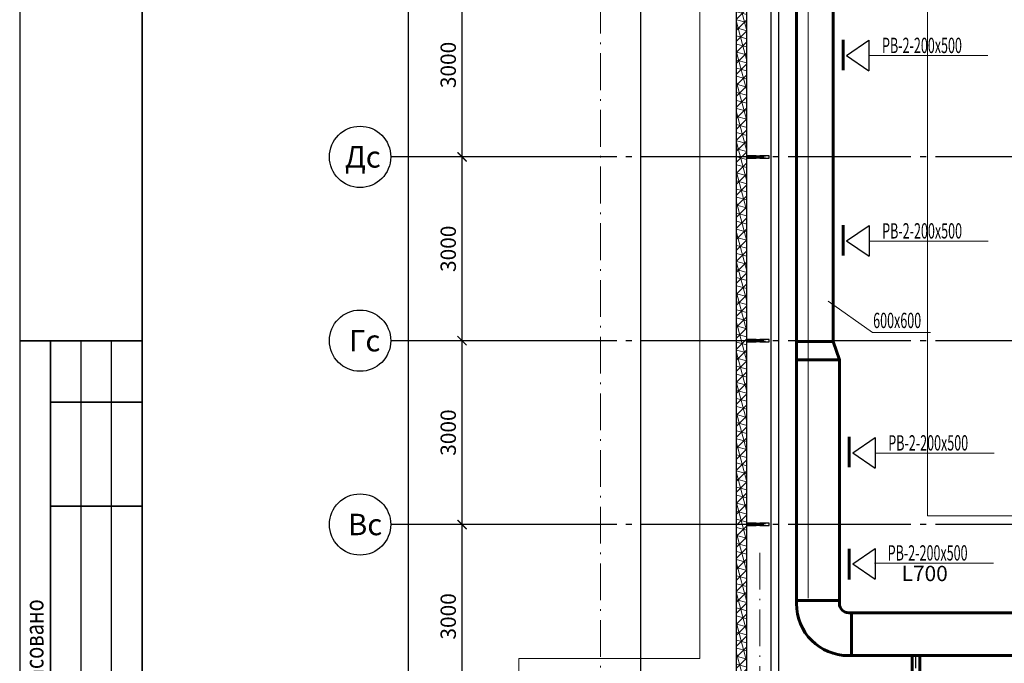
# Model space of a CAD drawing. Units: millimetres. Extents: x 318859 to 133034182, y -362695 to 438087.
# Drawn here: x 1082069 to 1098131, y -229909 to -219403 of the extents above; entities that cross this region are included whole.
import ezdxf
from ezdxf.lldxf.tags import DXFTag

# ---------------------------------------------------------------- set-up
doc = ezdxf.new("R2010")
doc.units = ezdxf.units.MM
for name, pattern in [('ACAD_ISO10W100', [18.5, 12, -3, 0.5, -3]), ('CENTER2', [28.575, 19.05, -3.175, 3.175, -3.175]), ('GOST2.303 5', [24, 20, -1.5, 1, -1.5])]:
    doc.linetypes.add(name, pattern=pattern)
doc.layers.get('Defpoints').update_dxf_attribs({"color": 41})
for name, color, linetype, lineweight in [('!!!020', 2, 'Continuous', 25), ('Вентиляция', 1, 'Continuous', 60), ('Линии_18', 7, 'Continuous', 18), ('Объекты_Ном_пера__100', 7, 'Continuous', 35), ('ОСИ', 12, 'ACAD_ISO10W100', 9), ('Размеры', 7, 'Continuous', 13), ('Текст', 234, 'Continuous', 20), ('штриховка', 145, 'Continuous', 9)]:
    doc.layers.add(name, color=color, linetype=linetype, lineweight=lineweight)
doc.styles.add('GOST 2.304', font='CS_Gost2304.shx')
doc.styles.add('SPECIF', font='cs_gost2304.shx', dxfattribs={"width": 0.8})
doc.styles.get("Standard").update_dxf_attribs({"font": 'simplex.shx'})
doc.styles.add('Text_50', font='geniso.shx', dxfattribs={"width": 0.75, "oblique": 7, "height": 200})
doc.styles.add('TXT0', font='txt', dxfattribs={"width": 0.8})
doc.styles.add('СГЕНЕРИР_СТИЛЬ_1', font='segoeuii.ttf')
tags = doc.linetypes.add('Oo_eoiaay', pattern=[5.644444, 2.822222, -2.822222]).pattern_tags.tags
tags[6:7] = [DXFTag(74, 4), DXFTag(75, 0), DXFTag(340, '0'), DXFTag(46, 1.0), DXFTag(50, 0.0), DXFTag(44, 0.0), DXFTag(45, 0.0)]
tags[4:5] = [DXFTag(74, 4), DXFTag(75, 0), DXFTag(340, '0'), DXFTag(46, 1.0), DXFTag(50, 0.0), DXFTag(44, 0.0), DXFTag(45, 0.0)]
doc.dimstyles.new('PS_DOT_EXTLINES', dxfattribs={"dimtxt": 2.5, "dimasz": 0.5, "dimexe": 2, "dimexo": 2, "dimgap": 1, "dimtad": 1, "dimdec": 0, "dimzin": 0, "dimdsep": 46, "dimtxsty": 'TXT0', "dimcen": 2, "dimdle": 1.5, "dimadec": 0, "dimazin": 0, "dimtfac": 1, "dimtix": 1, "dimtmove": 2, "dimatfit": 3, "dimfxl": 0, "dimtolj": 1, "dimtzin": 0, "dimarcsym": 0})
doc.dimstyles.new('Копия(2) SPDS', dxfattribs={"dimscale": 100, "dimtxt": 3, "dimasz": 1.5, "dimexe": 1.25, "dimexo": 0, "dimtad": 1, "dimdec": 0, "dimlfac": 0.5, "dimrnd": 0.001, "dimtxsty": 'Standard', "dimblk": 'OBLIQUE', "dimcen": 2.5, "dimclrd": 1, "dimclre": 1, "dimadec": 0, "dimazin": 2, "dimtfac": 0.75, "dimtdec": 0, "dimtmove": 0, "dimatfit": 3, "dimfxl": 0, "dimtolj": 1, "dimarcsym": 0})

# ---------------------------------------------------------------- blocks, each defined once
blk = doc.blocks.new('_OBLIQUE')
at = {"color": 0, "linetype": 'ByBlock'}
blk.add_line((-0.5, -0.5), (0.5, 0.5), dxfattribs=at)
blk = doc.blocks.new('*D91')
at = {"layer": 'Defpoints', "color": 0, "ltscale": 10}
for p in [(1093296, -200558), (1092197, -230758), (1093096, -230758)]:
    blk.add_point(p, dxfattribs=at)
at = {"layer": 'Размеры', "color": 1, "lineweight": -2, "ltscale": 10}
for p, q in [((1093296, -200558), (1092072, -200558)), ((1092197, -200558), (1092197, -230758)), ((1093096, -230758), (1092072, -230758))]:
    blk.add_line(p, q, dxfattribs=at)
at = {"layer": 'Размеры', "color": 1, "lineweight": -2, "ltscale": 10, "xscale": 150, "yscale": 150, "zscale": 150}
for p, rotation in [((1092197, -200558), 90), ((1092197, -230758), 270)]:
    blk.add_blockref('_OBLIQUE', p, dxfattribs=dict(at, rotation=rotation))
at = {"layer": 'Размеры', "color": 0, "ltscale": 10, "insert": (1092034, -215658), "char_height": 200, "attachment_point": 5, "rotation": 90}
blk.add_mtext('\\A1;30200', dxfattribs=at)
blk = doc.blocks.new('_ArchTick')
at = {"color": 0, "linetype": 'ByBlock', "const_width": 0.15}
blk.add_lwpolyline([(-0.5, -0.5), (0.5, 0.5)], dxfattribs=at)
blk = doc.blocks.new('*D103')
at = {"layer": 'Defpoints', "color": 0}
for p in [(1089285, -227643), (1090307, -227643), (1090230, -230643)]:
    blk.add_point(p, dxfattribs=at)
at = {"layer": 'Размеры', "color": 0, "lineweight": -2}
for p, q in [((1089285, -230793), (1089285, -227493)), ((1090107, -227643), (1089085, -227643)), ((1090030, -230643), (1089085, -230643))]:
    blk.add_line(p, q, dxfattribs=at)
at = {"layer": 'Размеры', "color": 0, "lineweight": -2, "xscale": 150, "yscale": 150, "zscale": 150}
for p, rotation in [((1089285, -227643), 90), ((1089285, -230643), 270)]:
    blk.add_blockref('_ArchTick', p, dxfattribs=dict(at, rotation=rotation))
at = {"layer": 'Размеры', "color": 0, "lineweight": 18, "insert": (1089060, -229143), "char_height": 250, "attachment_point": 5, "rotation": 90, "style": 'GOST 2.304'}
blk.add_mtext('\\A1;3000', dxfattribs=at)
blk = doc.blocks.new('*D104')
at = {"layer": 'Defpoints', "color": 0}
for p in [(1089285, -224643), (1090307, -224643), (1090280, -227643)]:
    blk.add_point(p, dxfattribs=at)
at = {"layer": 'Размеры', "color": 0, "lineweight": -2}
for p, q in [((1089285, -227793), (1089285, -224493)), ((1090107, -224643), (1089085, -224643)), ((1090080, -227643), (1089085, -227643))]:
    blk.add_line(p, q, dxfattribs=at)
at = {"layer": 'Размеры', "color": 0, "lineweight": -2, "xscale": 150, "yscale": 150, "zscale": 150}
for p, rotation in [((1089285, -224643), 90), ((1089285, -227643), 270)]:
    blk.add_blockref('_ArchTick', p, dxfattribs=dict(at, rotation=rotation))
at = {"layer": 'Размеры', "color": 0, "lineweight": 18, "insert": (1089060, -226143), "char_height": 250, "attachment_point": 5, "rotation": 90, "style": 'GOST 2.304'}
blk.add_mtext('\\A1;3000', dxfattribs=at)
blk = doc.blocks.new('*D105')
at = {"layer": 'Defpoints', "color": 0}
for p in [(1089285, -221643), (1090307, -221643), (1090280, -224643)]:
    blk.add_point(p, dxfattribs=at)
at = {"layer": 'Размеры', "color": 0, "lineweight": -2}
for p, q in [((1090107, -221643), (1089085, -221643)), ((1089285, -224793), (1089285, -221493)), ((1090080, -224643), (1089085, -224643))]:
    blk.add_line(p, q, dxfattribs=at)
at = {"layer": 'Размеры', "color": 0, "lineweight": -2, "xscale": 150, "yscale": 150, "zscale": 150}
for p, rotation in [((1089285, -221643), 90), ((1089285, -224643), 270)]:
    blk.add_blockref('_ArchTick', p, dxfattribs=dict(at, rotation=rotation))
at = {"layer": 'Размеры', "color": 0, "lineweight": 18, "insert": (1089060, -223143), "char_height": 250, "attachment_point": 5, "rotation": 90, "style": 'GOST 2.304'}
blk.add_mtext('\\A1;3000', dxfattribs=at)
blk = doc.blocks.new('*D106')
at = {"layer": 'Defpoints', "color": 0}
for p in [(1089285, -218643), (1090307, -218643), (1090280, -221643)]:
    blk.add_point(p, dxfattribs=at)
at = {"layer": 'Размеры', "color": 0, "lineweight": -2}
for p, q in [((1089285, -221793), (1089285, -218493)), ((1090107, -218643), (1089085, -218643)), ((1090080, -221643), (1089085, -221643))]:
    blk.add_line(p, q, dxfattribs=at)
at = {"layer": 'Размеры', "color": 0, "lineweight": -2, "xscale": 150, "yscale": 150, "zscale": 150}
for p, rotation in [((1089285, -218643), 90), ((1089285, -221643), 270)]:
    blk.add_blockref('_ArchTick', p, dxfattribs=dict(at, rotation=rotation))
at = {"layer": 'Размеры', "color": 0, "lineweight": 18, "insert": (1089060, -220143), "char_height": 250, "attachment_point": 5, "rotation": 90, "style": 'GOST 2.304'}
blk.add_mtext('\\A1;3000', dxfattribs=at)
blk = doc.blocks.new('*D113')
at = {"layer": 'Defpoints', "color": 0}
for p in [(1088410, -200643), (1090045, -200643), (1089955, -230643)]:
    blk.add_point(p, dxfattribs=at)
at = {"layer": 'Размеры', "color": 0, "lineweight": -2}
for p, q in [((1088410, -230793), (1088410, -200493)), ((1089845, -200643), (1088210, -200643)), ((1089755, -230643), (1088210, -230643))]:
    blk.add_line(p, q, dxfattribs=at)
at = {"layer": 'Размеры', "color": 0, "lineweight": -2, "xscale": 150, "yscale": 150, "zscale": 150}
for p, rotation in [((1088410, -200643), 90), ((1088410, -230643), 270)]:
    blk.add_blockref('_ArchTick', p, dxfattribs=dict(at, rotation=rotation))
at = {"layer": 'Размеры', "color": 0, "lineweight": 18, "insert": (1088185, -215643), "char_height": 250, "attachment_point": 5, "rotation": 90, "style": 'GOST 2.304'}
blk.add_mtext('\\A1;30000', dxfattribs=at)

msp = doc.modelspace()

# ---------------------------------------------------------------- hatches: boundary and pattern name
at = {"layer": 'штриховка', "ltscale": 100}
h = msp.add_hatch(dxfattribs=at)
h.set_pattern_fill('NET3,_O', color=256, scale=40, angle=45)
h.set_pattern_definition([(45, (-405315.8, -312883.27), (-89.802561, 89.802561), []), (105, (-405315.8, -312883.27), (-122.67258, -32.870019), []), (165, (-405315.8, -312883.27), (-32.870019, -122.67258), [])])
h.paths.add_polyline_path([(1093763.4, -200407.6), (1093763.4, -230757.6), (1094357.1, -230757.6), (1094302.6, -230757.6), (1093933.4, -230757.6), (1093933.4, -200407.6)])

# ---------------------------------------------------------------- linework, layer by layer
at = {"layer": '!!!020', "linetype": 'CENTER2', "ltscale": 10}
msp.add_line((1096685.8, -229990, 0.1), (1096685.8, -229783.4, 0.1), dxfattribs=at)
msp.add_line((1082069.4, -198137.6), (1082069.4, -240137.6))
at = {"lineweight": 0, "ltscale": 100}
for p, q in [((1093162.3, -229827.6), (1093162.3, -199557.6)), ((1093162.3, -229827.6), (1093162.3, -199557.6)), ((1093162.3, -229827.6), (1093162.3, -199557.6)), ((1093162.3, -229827.6), (1090212.3, -229827.6)), ((1090212.3, -229827.6), (1090212.3, -233227.6))]:
    msp.add_line(p, q, dxfattribs=at)
at = {"ltscale": 100}
for p, q in [((1093763.4, -230707.6), (1093763.4, -200407.6)), ((1093933.4, -230757.6), (1093933.4, -200577.6)), ((1093933.4, -230623.9), (1093933.4, -200607.9)), ((1094328.3, -230661.4), (1094328.3, -201097.9)), ((1094328.3, -230661.4), (1094328.3, -201097.9)), ((1094453.3, -230661.4), (1094453.3, -201222.9))]:
    msp.add_line(p, q, dxfattribs=at)
at = {"ltscale": 10}
for p, q in [((1094083.4, -221623.9), (1093933.4, -221623.9)), ((1093933.4, -221623.9), (1093933.4, -221623.9)), ((1094083.4, -221623.9), (1093933.4, -221623.9)), ((1093933.4, -221623.9), (1093933.4, -221623.9)), ((1094083.4, -221623.9), (1093933.4, -221623.9)), ((1093933.4, -221623.9), (1093933.4, -221623.9)), ((1094083.4, -221623.9), (1093933.4, -221623.9)), ((1093933.4, -221623.9), (1093933.4, -221623.9)), ((1094083.4, -221661.4), (1094083.4, -221623.9)), ((1094083.4, -221661.4), (1094083.4, -221623.9)), ((1094083.4, -221623.9), (1094233.4, -221623.9)), ((1094083.4, -221661.4), (1094083.4, -221623.9)), ((1094083.4, -221661.4), (1094083.4, -221623.9)), ((1094083.4, -221623.9), (1094233.4, -221623.9)), ((1094083.4, -221661.4), (1094083.4, -221623.9)), ((1094083.4, -221661.4), (1094083.4, -221623.9)), ((1094083.4, -221623.9), (1094233.4, -221623.9)), ((1094083.4, -221661.4), (1094083.4, -221623.9)), ((1094083.4, -221661.4), (1094083.4, -221623.9)), ((1094083.4, -221623.9), (1094233.4, -221623.9)), ((1093933.4, -221661.4), (1094083.4, -221661.4)), ((1093933.4, -221661.4), (1094083.4, -221661.4)), ((1093933.4, -221661.4), (1094083.4, -221661.4)), ((1093933.4, -221661.4), (1094083.4, -221661.4)), ((1094233.4, -221661.4), (1094083.4, -221661.4)), ((1094233.4, -221661.4), (1094083.4, -221661.4)), ((1094233.4, -221661.4), (1094083.4, -221661.4)), ((1094233.4, -221661.4), (1094083.4, -221661.4)), ((1094083.4, -224623.9), (1093933.4, -224623.9)), ((1093933.4, -224623.9), (1093933.4, -224623.9)), ((1094083.4, -224623.9), (1093933.4, -224623.9)), ((1093933.4, -224623.9), (1093933.4, -224623.9)), ((1094083.4, -224623.9), (1093933.4, -224623.9)), ((1093933.4, -224623.9), (1093933.4, -224623.9)), ((1094083.4, -224623.9), (1093933.4, -224623.9)), ((1093933.4, -224623.9), (1093933.4, -224623.9)), ((1093933.4, -224661.4), (1094083.4, -224661.4)), ((1093933.4, -224661.4), (1094083.4, -224661.4)), ((1093933.4, -224661.4), (1094083.4, -224661.4)), ((1093933.4, -224661.4), (1094083.4, -224661.4)), ((1094083.4, -224661.4), (1094083.4, -224623.9)), ((1094083.4, -224661.4), (1094083.4, -224623.9)), ((1094083.4, -224623.9), (1094233.4, -224623.9)), ((1094083.4, -224661.4), (1094083.4, -224623.9)), ((1094083.4, -224661.4), (1094083.4, -224623.9)), ((1094083.4, -224623.9), (1094233.4, -224623.9)), ((1094083.4, -224661.4), (1094083.4, -224623.9)), ((1094083.4, -224661.4), (1094083.4, -224623.9)), ((1094083.4, -224623.9), (1094233.4, -224623.9)), ((1094083.4, -224661.4), (1094083.4, -224623.9)), ((1094083.4, -224661.4), (1094083.4, -224623.9)), ((1094083.4, -224623.9), (1094233.4, -224623.9)), ((1094233.4, -224661.4), (1094083.4, -224661.4)), ((1094233.4, -224661.4), (1094083.4, -224661.4)), ((1094233.4, -224661.4), (1094083.4, -224661.4)), ((1094233.4, -224661.4), (1094083.4, -224661.4)), ((1094083.4, -227623.9), (1093933.4, -227623.9)), ((1093933.4, -227623.9), (1093933.4, -227623.9)), ((1094083.4, -227623.9), (1093933.4, -227623.9)), ((1093933.4, -227623.9), (1093933.4, -227623.9)), ((1094083.4, -227623.9), (1093933.4, -227623.9)), ((1093933.4, -227623.9), (1093933.4, -227623.9)), ((1094083.4, -227623.9), (1093933.4, -227623.9)), ((1093933.4, -227623.9), (1093933.4, -227623.9)), ((1093933.4, -227661.4), (1094083.4, -227661.4)), ((1093933.4, -227661.4), (1094083.4, -227661.4)), ((1093933.4, -227661.4), (1094083.4, -227661.4)), ((1093933.4, -227661.4), (1094083.4, -227661.4)), ((1094083.4, -227661.4), (1094083.4, -227623.9)), ((1094083.4, -227661.4), (1094083.4, -227623.9)), ((1094083.4, -227623.9), (1094233.4, -227623.9)), ((1094083.4, -227661.4), (1094083.4, -227623.9)), ((1094083.4, -227661.4), (1094083.4, -227623.9)), ((1094083.4, -227623.9), (1094233.4, -227623.9)), ((1094083.4, -227661.4), (1094083.4, -227623.9)), ((1094083.4, -227661.4), (1094083.4, -227623.9)), ((1094083.4, -227623.9), (1094233.4, -227623.9)), ((1094083.4, -227661.4), (1094083.4, -227623.9)), ((1094083.4, -227661.4), (1094083.4, -227623.9)), ((1094083.4, -227623.9), (1094233.4, -227623.9)), ((1094233.4, -227661.4), (1094083.4, -227661.4)), ((1094233.4, -227661.4), (1094083.4, -227661.4)), ((1094233.4, -227661.4), (1094083.4, -227661.4)), ((1094233.4, -227661.4), (1094083.4, -227661.4))]:
    msp.add_line(p, q, dxfattribs=at)
at = {"linetype": 'Continuous', "lineweight": 25}
for p, q in [((1083069.5, -231139), (1083069.5, -224644.2)), ((1083569.5, -231139), (1083569.5, -224644.2))]:
    msp.add_line(p, q, dxfattribs=at)
at = {"ltscale": 10}
for points in [[(1093933.4, -221623.9), (1094083.4, -221623.9), (1094083.4, -221661.4), (1093933.4, -221661.4)], [(1093933.4, -221623.9), (1094083.4, -221623.9), (1094083.4, -221661.4), (1093933.4, -221661.4)], [(1093933.4, -221623.9), (1094083.4, -221623.9), (1094083.4, -221661.4), (1093933.4, -221661.4)], [(1093933.4, -221623.9), (1094083.4, -221623.9), (1094083.4, -221661.4), (1093933.4, -221661.4)], [(1094293.4, -221623.9), (1094143.4, -221623.9), (1094143.4, -221661.4), (1094293.4, -221661.4)], [(1094293.4, -221623.9), (1094143.4, -221623.9), (1094143.4, -221661.4), (1094293.4, -221661.4)], [(1093933.4, -224623.9), (1094083.4, -224623.9), (1094083.4, -224661.4), (1093933.4, -224661.4)], [(1093933.4, -224623.9), (1094083.4, -224623.9), (1094083.4, -224661.4), (1093933.4, -224661.4)], [(1093933.4, -224623.9), (1094083.4, -224623.9), (1094083.4, -224661.4), (1093933.4, -224661.4)], [(1093933.4, -224623.9), (1094083.4, -224623.9), (1094083.4, -224661.4), (1093933.4, -224661.4)], [(1094293.4, -224623.9), (1094143.4, -224623.9), (1094143.4, -224661.4), (1094293.4, -224661.4)], [(1094293.4, -224623.9), (1094143.4, -224623.9), (1094143.4, -224661.4), (1094293.4, -224661.4)], [(1093933.4, -227623.9), (1094083.4, -227623.9), (1094083.4, -227661.4), (1093933.4, -227661.4)], [(1093933.4, -227623.9), (1094083.4, -227623.9), (1094083.4, -227661.4), (1093933.4, -227661.4)], [(1093933.4, -227623.9), (1094083.4, -227623.9), (1094083.4, -227661.4), (1093933.4, -227661.4)], [(1093933.4, -227623.9), (1094083.4, -227623.9), (1094083.4, -227661.4), (1093933.4, -227661.4)], [(1094293.4, -227623.9), (1094143.4, -227623.9), (1094143.4, -227661.4), (1094293.4, -227661.4)], [(1094293.4, -227623.9), (1094143.4, -227623.9), (1094143.4, -227661.4), (1094293.4, -227661.4)]]:
    msp.add_lwpolyline(points, close=True, dxfattribs=at)
at = {"layer": 'Вентиляция', "color": 5, "ltscale": 100}
for p, q in [((1094740.1, -201471.8), (1094740.1, -225697)), ((1095340.1, -215518.5), (1095340.1, -224654.6)), ((1095499.7, -219730.7), (1095499.7, -220228.2)), ((1095501.7, -222755.7), (1095501.7, -223253.2)), ((1095340.1, -224654.6), (1094740.1, -224654.6)), ((1095340.1, -224654.6), (1095440.1, -224954.6)), ((1095440.1, -224954.6), (1094740.1, -224954.6)), ((1095440.1, -224954.6), (1095440.1, -228929.2)), ((1094740.1, -225697), (1094740.1, -228953.5)), ((1095601.7, -226211.5), (1095601.7, -226709)), ((1095601.7, -228041.5), (1095601.7, -228539)), ((1095440.1, -228883.4), (1094740.1, -228883.4)), ((1095592.4, -229083.7), (1101059.6, -229083.7)), ((1095640.1, -229083.4), (1095640.1, -229783.4)), ((1095589.2, -229783.7), (1101057.4, -229783.7)), ((1096627.8, -229783.4, 0.1), (1096627.8, -230056.3, 0.1)), ((1096752.8, -229783.4, 0.1), (1096752.8, -230058.3, 0.1))]:
    msp.add_line(p, q, dxfattribs=at)
at = {"layer": 'Вентиляция', "color": 5, "lineweight": 30}
for p, q in [((1095555.8, -219990, 0), (1095922.1, -219740, 0)), ((1095922.1, -219740, 0), (1095922.1, -220240, 0)), ((1095555.8, -219990, 0), (1095922.1, -220240, 0)), ((1095557.8, -223015, 0), (1095924.1, -222765, 0)), ((1095924.1, -222765, 0), (1095924.1, -223265, 0)), ((1095557.8, -223015, 0), (1095924.1, -223265, 0)), ((1095657.8, -226470.8, 0), (1096024.1, -226220.8, 0)), ((1096024.1, -226220.8, 0), (1096024.1, -226720.8, 0)), ((1095657.8, -226470.8, 0), (1096024.1, -226720.8, 0)), ((1095657.8, -228283.7, 0), (1096024.1, -228033.7, 0)), ((1096024.1, -228033.7, 0), (1096024.1, -228533.7, 0)), ((1095657.8, -228283.7, 0), (1096024.1, -228533.7, 0))]:
    msp.add_line(p, q, dxfattribs=at)
at = {"layer": 'Вентиляция', "color": 5, "ltscale": 100}
for centre, radius, start, end in [((1095590.5, -228933.3), 850.4, 180.01052, 269.91252), ((1095592.4, -228932.2), 151.4, 180.22244, 270.01764)]:
    msp.add_arc(centre, radius, start, end, dxfattribs=at)
at = {"layer": 'Линии_18', "linetype": 'Oo_eoiaay', "ltscale": 100}
msp.add_line((1094933.4, -228847.2), (1094933.4, -201607.9), dxfattribs=at)
at = {"layer": 'Объекты_Ном_пера__100', "linetype": 'Continuous'}
for p, q in [((1084069.4, -198637.6), (1084069.4, -239637.6)), ((1084069.4, -224644.2), (1082069.4, -224644.2)), ((1082569.6, -231139), (1082569.6, -224644.2)), ((1082569.6, -225644), (1084069.4, -225644)), ((1082569.6, -227344.5), (1084069.4, -227344.5))]:
    msp.add_line(p, q, dxfattribs=at)
at = {"layer": 'ОСИ', "ltscale": 50}
for p, q in [((1091542.3, -199602.3), (1091542.3, -238316.6)), ((1094142.3, -228104.1), (1094142.3, -238289.2))]:
    msp.add_line(p, q, dxfattribs=at)
at = {"layer": 'ОСИ', "linetype": 'GOST2.303 5', "lineweight": 25, "ltscale": 100, "extrusion": (0, 1, 0)}
for points, elevation in [([(-1088622, 0), (-1088122, 0)], -221642.6), ([(-1111007.6, 0), (-1088622, 0)], -221642.6), ([(-1088622, 0), (-1088122, 0)], -224642.6), ([(-1111007.6, 0), (-1088622, 0)], -224642.6), ([(-1088622, 0), (-1088122, 0)], -227642.6), ([(-1111007.6, 0), (-1088622, 0)], -227642.6)]:
    msp.add_lwpolyline(points, dxfattribs=dict(at, elevation=elevation))
at = {"layer": 'ОСИ', "linetype": 'Continuous', "lineweight": 25, "ltscale": 100}
for centre in [(1087622, -221642.6), (1087622, -224642.6), (1087622, -227642.6)]:
    msp.add_circle(centre, 500, dxfattribs=at)
at = {"layer": 'Размеры', "lineweight": 18}
for p, q in [((1095922.1, -219990, 0), (1097864.1, -219990, 0)), ((1095924.1, -223017.4, 0), (1097866.1, -223017.4, 0)), ((1095979.4, -224511.4), (1095256.6, -223996.5)), ((1095979.4, -224511.4), (1096924.9, -224511.4)), ((1096024.1, -226477.3), (1097966.1, -226477.3)), ((1096014.6, -228273.3), (1097956.6, -228273.3))]:
    msp.add_line(p, q, dxfattribs=at)
at = {"layer": 'Текст', "lineweight": 15, "ltscale": 100}
msp.add_lwpolyline([(1107847.3, -203732.6), (1096877.3, -203732.6), (1096877.3, -227502.6), (1107847.3, -227502.6)], close=True, dxfattribs=at)

# ---------------------------------------------------------------- texts
at = {"linetype": 'Continuous', "lineweight": 25, "style": 'SPECIF', "width": 0.6}
for s, p in [('РВ-2-200х500', (1096136.5, -219948.1, 0)), ('РВ-2-200х500', (1096138.5, -222975.5, 0)), ('600х600', (1095991.8, -224437)), ('РВ-2-200х500', (1096238.5, -226435.4)), ('РВ-2-200х500', (1096229, -228231.4))]:
    msp.add_text(s, height=250, dxfattribs=at).set_placement(p)
at = {"linetype": 'Continuous', "lineweight": 25, "style": 'GOST 2.304', "width": 0.8}
msp.add_text('Согласовано', height=299.949, rotation=90, dxfattribs=at).set_placement((1082457.8, -230939.1))
at = {"layer": 'ОСИ', "linetype": 'Continuous', "lineweight": 25, "ltscale": 100, "char_height": 350, "attachment_point": 1, "style": 'Text_50'}
for s, insert, width in [('\\Fsimplex.shx;\\W1.0000000000;\\T1.0000000000;\\o\\lДс', (1087375.3, -221467.6), 1066.667), ('\\Fsimplex.shx;\\W1.0000000000;\\T1.0000000000;\\o\\lГс', (1087443.6, -224467.6), 916.667), ('\\Fsimplex.shx;\\W1.0000000000;\\T1.0000000000;\\o\\lВс', (1087426.1, -227467.6), 1016.667)]:
    msp.add_mtext(s, dxfattribs=dict(at, insert=insert, width=width))
at = {"layer": 'Размеры', "linetype": 'Continuous', "style": 'СГЕНЕРИР_СТИЛЬ_1'}
msp.add_text('L700', height=250, dxfattribs=at).set_placement((1096455.7, -228567.4))

# ---------------------------------------------------------------- dimensions: what is measured, and where the dimension line sits
at = {"layer": 'Размеры', "lineweight": 18}
for base, p1, p2, picture, middle in [((1088410.1, -200642.6), (1089954.6, -230642.6), (1090044.5, -200642.6), '*D113', (1088185.1, -215642.6)), ((1089284.6, -218642.6), (1090280, -221642.6), (1090307.5, -218642.6), '*D106', (1089059.6, -220142.6)), ((1089284.6, -221642.6), (1090280, -224642.6), (1090307.5, -221642.6), '*D105', (1089059.6, -223142.6)), ((1089284.6, -224642.6), (1090280, -227642.6), (1090307.5, -224642.6), '*D104', (1089059.6, -226142.6)), ((1089284.6, -227642.6), (1090230, -230642.6), (1090307.5, -227642.6), '*D103', (1089059.6, -229142.6))]:
    dim = msp.add_linear_dim(base=base, p1=p1, p2=p2, angle=90, dimstyle='PS_DOT_EXTLINES', override={"dimscale": 100, "dimasz": 1.5, "dimzin": 8, "dimdsep": 44, "dimtxsty": 'GOST 2.304', "dimblk1": 'ArchTick', "dimblk2": 'ArchTick', "dimsah": 1, "dimtfac": 0.75, "dimtdec": 0, "dimtzin": 8}, dxfattribs=at)
    dim.commit()
    dim.dimension.update_dxf_attribs({"geometry": picture, "text_midpoint": middle})
at = {"layer": 'Размеры', "ltscale": 10}
dim = msp.add_linear_dim(base=(1092196.9, -230757.6), p1=(1093296.2, -200557.6), p2=(1093096.2, -230757.6), angle=90, dimstyle='Копия(2) SPDS', override={"dimtxt": 2, "dimlfac": 1}, dxfattribs=at)
dim.commit()
dim.dimension.update_dxf_attribs({"geometry": '*D91', "text_midpoint": (1092034.4, -215657.6)})

doc.saveas('drawing.dxf')
